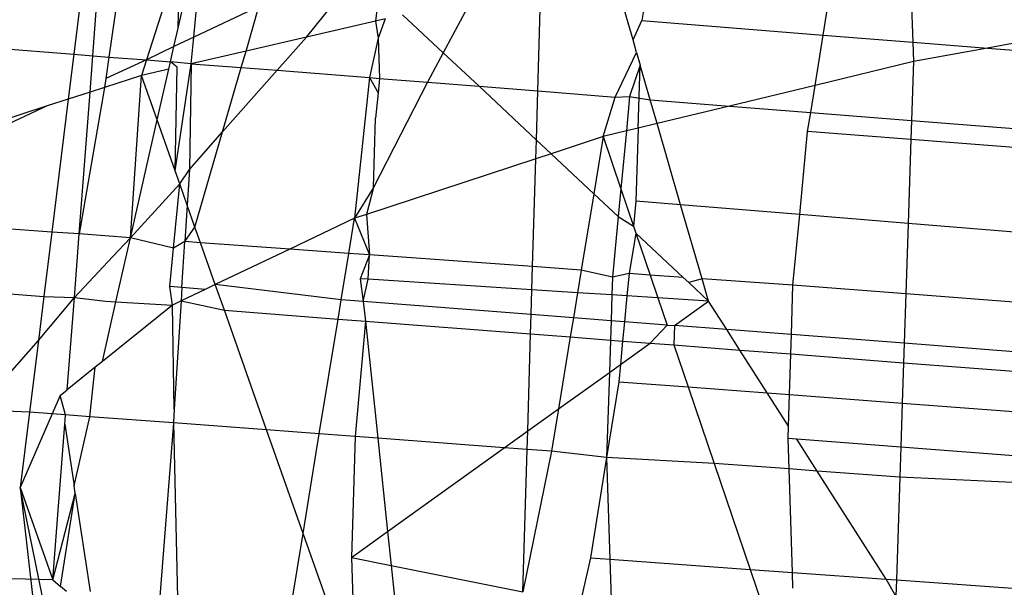
# Model space of a CAD drawing. Units: millimetres. Extents: x -17534 to -7965, y -56292 to -47336.
# Drawn here: x -11849 to -11845, y -55868 to -55866 of the extents above; entities that cross this region are included whole.
import ezdxf

# ---------------------------------------------------------------- set-up
doc = ezdxf.new("R2010")
doc.units = ezdxf.units.MM

msp = doc.modelspace()

# ---------------------------------------------------------------- linework, layer by layer
for p, q in [((-11848.27, -55865.1547), (-11848.3448, -55865.7588)), ((-11848.279, -55865.764), (-11848.2328, -55865.1579)), ((-11848.1367, -55865.166), (-11848.2233, -55865.7684)), ((-11847.9843, -55865.6681), (-11847.8861, -55865.2356)), ((-11847.9303, -55865.7001), (-11847.8861, -55865.2356)), ((-11847.5405, -55865.6995), (-11847.3022, -55865.4057)), ((-11847.9794, -55865.4247), (-11848.0937, -55865.7787)), ((-11847.9843, -55865.6681), (-11847.9794, -55865.4247)), ((-11846.4111, -55865.7094), (-11846.4807, -55865.4685)), ((-11846.7401, -55865.8857), (-11846.729, -55865.5111)), ((-11845.7539, -55865.6923), (-11845.7245, -55865.5085)), ((-11845.4502, -55865.5296), (-11845.4436, -55865.717)), ((-11846.9672, -55865.5664), (-11847.0675, -55865.7535)), ((-11846.3708, -55865.5795), (-11846.3811, -55865.6424)), ((-11847.7047, -55865.5943), (-11847.9303, -55865.7001)), ((-11847.7492, -55865.7479), (-11847.7047, -55865.5943)), ((-11847.2959, -55865.596), (-11847.3011, -55865.6439)), ((-11847.3011, -55865.6439), (-11847.5405, -55865.6995)), ((-11847.2685, -55865.6364), (-11847.3011, -55865.6439)), ((-11847.3011, -55865.6439), (-11847.2924, -55865.7034)), ((-11847.2685, -55865.6364), (-11847.2924, -55865.7034)), ((-11847.2077, -55865.6222), (-11847.0675, -55865.7535)), ((-11846.4111, -55865.7094), (-11846.3811, -55865.6424)), ((-11846.3811, -55865.6424), (-11845.7539, -55865.6923)), ((-11847.9989, -55865.7322), (-11847.9843, -55865.6681)), ((-11848.941, -55865.7117), (-11848.3448, -55865.7588)), ((-11847.9303, -55865.7001), (-11847.9989, -55865.7322)), ((-11847.9391, -55865.792), (-11847.9303, -55865.7001)), ((-11847.5405, -55865.6995), (-11847.7492, -55865.7479)), ((-11847.642, -55865.8144), (-11847.5405, -55865.6995)), ((-11847.2924, -55865.7034), (-11847.322, -55865.8397)), ((-11847.2924, -55865.7034), (-11847.2881, -55865.8424)), ((-11846.3986, -55865.7528), (-11846.4111, -55865.7094)), ((-11845.7817, -55865.8665), (-11845.7539, -55865.6923)), ((-11845.7539, -55865.6923), (-11845.4436, -55865.717)), ((-11845.4436, -55865.717), (-11845.4412, -55865.7842)), ((-11845.4436, -55865.717), (-11845.1856, -55865.7375)), ((-11844.9753, -55865.6991), (-11845.1856, -55865.7375)), ((-11847.9989, -55865.7322), (-11848.0937, -55865.7787)), ((-11848.0109, -55865.7852), (-11847.9989, -55865.7322)), ((-11847.7492, -55865.7479), (-11847.9391, -55865.792)), ((-11847.7656, -55865.8046), (-11847.7492, -55865.7479)), ((-11847.0675, -55865.7535), (-11847.1221, -55865.8555)), ((-11847.0675, -55865.7535), (-11846.9435, -55865.8696)), ((-11846.4723, -55865.9069), (-11846.3986, -55865.7528)), ((-11846.3986, -55865.7528), (-11846.386, -55865.7962)), ((-11845.1856, -55865.7375), (-11845.4412, -55865.7842)), ((-11845.1856, -55865.7375), (-11844.9619, -55865.7553)), ((-11848.3448, -55865.7588), (-11848.364, -55865.9138)), ((-11848.3448, -55865.7588), (-11848.279, -55865.764)), ((-11848.2886, -55865.8894), (-11848.279, -55865.764)), ((-11848.279, -55865.764), (-11848.2233, -55865.7684)), ((-11848.2233, -55865.7684), (-11848.2339, -55865.8423)), ((-11848.0937, -55865.7787), (-11848.2339, -55865.8423)), ((-11848.2233, -55865.7684), (-11848.0937, -55865.7787)), ((-11848.0937, -55865.7787), (-11848.1109, -55865.8319)), ((-11848.0937, -55865.7787), (-11848.0109, -55865.7852)), ((-11848.0165, -55865.81), (-11848.0109, -55865.7852)), ((-11847.987, -55865.8032), (-11848.0109, -55865.7852)), ((-11847.9391, -55865.792), (-11848.0109, -55865.7852)), ((-11845.4412, -55865.7842), (-11845.7817, -55865.8665)), ((-11845.4412, -55865.7842), (-11845.4479, -55865.9878)), ((-11848.0165, -55865.81), (-11848.1109, -55865.8319)), ((-11848.0565, -55865.986), (-11848.0165, -55865.81)), ((-11847.9943, -55866.162), (-11847.9391, -55865.792)), ((-11847.9943, -55866.162), (-11847.987, -55865.8032)), ((-11847.9391, -55865.792), (-11847.9447, -55866.1571)), ((-11847.9391, -55865.792), (-11847.7656, -55865.8046)), ((-11847.8303, -55866.0276), (-11847.7656, -55865.8046)), ((-11847.8303, -55866.0276), (-11847.642, -55865.8144)), ((-11847.7656, -55865.8046), (-11847.642, -55865.8144)), ((-11847.642, -55865.8144), (-11847.322, -55865.8397)), ((-11846.386, -55865.7962), (-11846.4229, -55865.9047)), ((-11846.393, -55866.0141), (-11846.386, -55865.7962)), ((-11846.3513, -55865.9164), (-11846.386, -55865.7962)), ((-11848.1109, -55865.8319), (-11848.2384, -55865.8732)), ((-11848.2339, -55865.8423), (-11848.2384, -55865.8732)), ((-11848.1489, -55866.3929), (-11848.1109, -55865.8319)), ((-11848.0565, -55865.986), (-11848.1109, -55865.8319)), ((-11847.322, -55865.8397), (-11847.3742, -55866.3258)), ((-11847.322, -55865.8397), (-11847.2929, -55865.8924)), ((-11847.322, -55865.8397), (-11847.2881, -55865.8424)), ((-11847.1221, -55865.8555), (-11847.3089, -55866.2197)), ((-11847.2881, -55865.8424), (-11847.2929, -55865.8924)), ((-11847.2881, -55865.8424), (-11847.1221, -55865.8555)), ((-11847.1221, -55865.8555), (-11846.9435, -55865.8696)), ((-11848.2886, -55865.8894), (-11848.364, -55865.9138)), ((-11848.2384, -55865.8732), (-11848.3261, -55866.3801)), ((-11848.3261, -55866.3801), (-11848.2886, -55865.8894)), ((-11848.2384, -55865.8732), (-11848.2886, -55865.8894)), ((-11846.9435, -55865.8696), (-11846.7452, -55866.0553)), ((-11846.9435, -55865.8696), (-11846.7401, -55865.8857)), ((-11846.7452, -55866.0553), (-11846.7401, -55865.8857)), ((-11846.7401, -55865.8857), (-11846.4723, -55865.9069)), ((-11845.7817, -55865.8665), (-11846.0779, -55865.938)), ((-11845.7967, -55865.9602), (-11845.7817, -55865.8665)), ((-11848.364, -55865.9138), (-11848.4365, -55865.9373)), ((-11848.364, -55865.9138), (-11848.4209, -55866.3733)), ((-11847.2929, -55865.8924), (-11847.3012, -55865.98)), ((-11846.5146, -55866.0435), (-11846.4723, -55865.9069)), ((-11846.4723, -55865.9069), (-11846.4229, -55865.9047)), ((-11846.4229, -55865.9047), (-11846.4342, -55866.0241)), ((-11846.4229, -55865.9047), (-11846.3513, -55865.9164)), ((-11846.3276, -55865.9983), (-11846.3513, -55865.9164)), ((-11846.3513, -55865.9164), (-11846.0779, -55865.938)), ((-11848.4365, -55865.9373), (-11849.2021, -55866.1849)), ((-11848.4365, -55865.9373), (-11849.19, -55866.2903)), ((-11846.0779, -55865.938), (-11846.3276, -55865.9983)), ((-11846.0779, -55865.938), (-11845.7967, -55865.9602)), ((-11848.1489, -55866.3929), (-11848.0565, -55865.986)), ((-11847.9943, -55866.162), (-11848.0565, -55865.986)), ((-11847.3089, -55866.2197), (-11847.3012, -55865.98)), ((-11845.8073, -55866.0263), (-11845.7967, -55865.9602)), ((-11845.7967, -55865.9602), (-11845.4479, -55865.9878)), ((-11845.4479, -55865.9878), (-11845.45, -55866.0539)), ((-11845.4479, -55865.9878), (-11844.8961, -55866.0314)), ((-11846.4342, -55866.0241), (-11846.5146, -55866.0435)), ((-11846.4342, -55866.0241), (-11846.4533, -55866.224)), ((-11846.393, -55866.0141), (-11846.4342, -55866.0241)), ((-11846.393, -55866.0141), (-11846.4011, -55866.2665)), ((-11846.3276, -55865.9983), (-11846.393, -55866.0141)), ((-11846.2464, -55866.2792), (-11846.3276, -55865.9983)), ((-11847.9447, -55866.1571), (-11847.8303, -55866.0276)), ((-11847.9257, -55866.3565), (-11847.8303, -55866.0276)), ((-11846.7471, -55866.1199), (-11846.7452, -55866.0553)), ((-11846.7452, -55866.0553), (-11846.6946, -55866.1026)), ((-11846.5146, -55866.0435), (-11846.6946, -55866.1026)), ((-11846.5146, -55866.0435), (-11846.547, -55866.2408)), ((-11846.5146, -55866.0435), (-11846.4533, -55866.224)), ((-11845.8346, -55866.3131), (-11845.8073, -55866.0263)), ((-11845.45, -55866.0539), (-11845.8073, -55866.0263)), ((-11845.45, -55866.0539), (-11845.4595, -55866.344)), ((-11844.8803, -55866.0978), (-11845.45, -55866.0539)), ((-11846.7471, -55866.1199), (-11847.3329, -55866.3123)), ((-11846.7582, -55866.4928), (-11846.7471, -55866.1199)), ((-11846.6946, -55866.1026), (-11846.7471, -55866.1199)), ((-11846.6946, -55866.1026), (-11846.547, -55866.2408)), ((-11847.9786, -55866.2067), (-11847.9943, -55866.162)), ((-11847.9786, -55866.2067), (-11847.9447, -55866.1571)), ((-11847.9447, -55866.1571), (-11847.9526, -55866.2803)), ((-11848.1489, -55866.3929), (-11847.9786, -55866.2067)), ((-11847.9997, -55866.4289), (-11847.9786, -55866.2067)), ((-11847.9526, -55866.2803), (-11847.9786, -55866.2067)), ((-11847.3089, -55866.2197), (-11847.3742, -55866.3258)), ((-11847.3089, -55866.2197), (-11847.3329, -55866.3123)), ((-11846.4533, -55866.224), (-11846.4624, -55866.32)), ((-11846.4533, -55866.224), (-11846.4093, -55866.3531)), ((-11846.547, -55866.2408), (-11846.5902, -55866.5049)), ((-11846.547, -55866.2408), (-11846.4624, -55866.32)), ((-11847.9526, -55866.2803), (-11847.9606, -55866.4064)), ((-11847.9257, -55866.3565), (-11847.9526, -55866.2803)), ((-11846.4011, -55866.2665), (-11846.4093, -55866.3531)), ((-11846.2464, -55866.2792), (-11846.4011, -55866.2665)), ((-11846.1724, -55866.5349), (-11846.2464, -55866.2792)), ((-11845.8346, -55866.3131), (-11846.2464, -55866.2792)), ((-11848.4209, -55866.3733), (-11849.1867, -55866.3183)), ((-11847.3742, -55866.3258), (-11847.5979, -55866.4324)), ((-11847.394, -55866.4471), (-11847.3742, -55866.3258)), ((-11847.3329, -55866.3123), (-11847.3742, -55866.3258)), ((-11847.3742, -55866.3258), (-11847.3226, -55866.4522)), ((-11847.3329, -55866.3123), (-11847.3226, -55866.4522)), ((-11846.4624, -55866.32), (-11846.4823, -55866.529)), ((-11846.4624, -55866.32), (-11846.4093, -55866.3531)), ((-11845.8579, -55866.557), (-11845.8346, -55866.3131)), ((-11845.4595, -55866.344), (-11845.8346, -55866.3131)), ((-11847.9606, -55866.4064), (-11847.9257, -55866.3565)), ((-11847.9067, -55866.4103), (-11847.9257, -55866.3565)), ((-11846.4093, -55866.3531), (-11846.401, -55866.3775)), ((-11845.4595, -55866.344), (-11845.4675, -55866.5871)), ((-11844.8089, -55866.3976), (-11845.4595, -55866.344)), ((-11848.4209, -55866.3733), (-11848.4484, -55866.5958)), ((-11848.3261, -55866.3801), (-11848.4209, -55866.3733)), ((-11848.3429, -55866.5996), (-11848.3261, -55866.3801)), ((-11848.1489, -55866.3929), (-11848.3261, -55866.3801)), ((-11848.2099, -55866.4574), (-11848.1489, -55866.3929)), ((-11848.1993, -55866.615), (-11848.1489, -55866.3929)), ((-11847.9997, -55866.4289), (-11848.1489, -55866.3929)), ((-11846.401, -55866.3775), (-11846.4249, -55866.5167)), ((-11846.401, -55866.3775), (-11846.2379, -55866.5302)), ((-11846.401, -55866.3775), (-11846.3519, -55866.522)), ((-11848.0124, -55866.5622), (-11847.9997, -55866.4289)), ((-11847.9606, -55866.4064), (-11847.9997, -55866.4289)), ((-11847.9707, -55866.5654), (-11847.9606, -55866.4064)), ((-11847.9067, -55866.4103), (-11847.9606, -55866.4064)), ((-11847.8555, -55866.5552), (-11847.9067, -55866.4103)), ((-11847.5979, -55866.4324), (-11847.9067, -55866.4103)), ((-11847.5979, -55866.4324), (-11847.8555, -55866.5552)), ((-11847.394, -55866.4471), (-11847.5979, -55866.4324)), ((-11848.3429, -55866.5996), (-11848.2099, -55866.4574)), ((-11847.4202, -55866.6079), (-11847.394, -55866.4471)), ((-11847.3226, -55866.4522), (-11847.394, -55866.4471)), ((-11847.3226, -55866.4522), (-11847.3541, -55866.5349)), ((-11847.3271, -55866.5366), (-11847.3226, -55866.4522)), ((-11846.7582, -55866.4928), (-11847.3226, -55866.4522)), ((-11846.7606, -55866.5731), (-11846.7582, -55866.4928)), ((-11846.5902, -55866.5049), (-11846.7582, -55866.4928)), ((-11847.3541, -55866.5349), (-11847.3438, -55866.6138)), ((-11847.3271, -55866.5366), (-11847.3541, -55866.5349)), ((-11847.3438, -55866.6138), (-11847.3271, -55866.5366)), ((-11846.7606, -55866.5731), (-11847.3271, -55866.5366)), ((-11846.5902, -55866.5049), (-11846.6031, -55866.5833)), ((-11846.4823, -55866.529), (-11846.5902, -55866.5049)), ((-11846.4823, -55866.529), (-11846.4843, -55866.591)), ((-11846.4249, -55866.5167), (-11846.4823, -55866.529)), ((-11846.4249, -55866.5167), (-11846.4323, -55866.5943)), ((-11846.3519, -55866.522), (-11846.4249, -55866.5167)), ((-11846.3519, -55866.522), (-11846.3249, -55866.6012)), ((-11846.2379, -55866.5302), (-11846.3519, -55866.522)), ((-11846.2379, -55866.5302), (-11846.2184, -55866.5484)), ((-11846.1724, -55866.5349), (-11846.2184, -55866.5484)), ((-11846.15, -55866.6125), (-11846.1724, -55866.5349)), ((-11845.8579, -55866.557), (-11846.1724, -55866.5349)), ((-11849.1611, -55866.5409), (-11848.4484, -55866.5958)), ((-11848.0037, -55866.6259), (-11848.0124, -55866.5622)), ((-11847.9707, -55866.5654), (-11848.0124, -55866.5622)), ((-11847.9707, -55866.5654), (-11847.9737, -55866.6116)), ((-11847.89, -55866.5717), (-11847.9707, -55866.5654)), ((-11847.8555, -55866.5552), (-11847.89, -55866.5717)), ((-11847.8242, -55866.6439), (-11847.8555, -55866.5552)), ((-11847.4202, -55866.6079), (-11847.8555, -55866.5552)), ((-11846.2184, -55866.5484), (-11846.15, -55866.6125)), ((-11845.8633, -55866.7279), (-11845.8579, -55866.557)), ((-11845.4675, -55866.5871), (-11845.8579, -55866.557)), ((-11848.4484, -55866.5958), (-11848.4674, -55866.7489)), ((-11848.4674, -55866.7489), (-11848.3429, -55866.5996)), ((-11848.4484, -55866.5958), (-11848.3429, -55866.5996)), ((-11848.3672, -55866.9185), (-11848.3429, -55866.5996)), ((-11848.3429, -55866.5996), (-11848.2344, -55866.6123)), ((-11847.89, -55866.5717), (-11847.9737, -55866.6116)), ((-11846.7631, -55866.6586), (-11846.7606, -55866.5731)), ((-11846.6031, -55866.5833), (-11846.7606, -55866.5731)), ((-11846.6031, -55866.5833), (-11846.6173, -55866.6698)), ((-11846.4843, -55866.591), (-11846.6031, -55866.5833)), ((-11846.4843, -55866.591), (-11846.4871, -55866.6798)), ((-11846.4323, -55866.5943), (-11846.4843, -55866.591)), ((-11846.4323, -55866.5943), (-11846.4408, -55866.6834)), ((-11846.3249, -55866.6012), (-11846.4323, -55866.5943)), ((-11846.15, -55866.6125), (-11846.3249, -55866.6012)), ((-11846.3249, -55866.6012), (-11846.2931, -55866.6948)), ((-11845.4675, -55866.5871), (-11845.4731, -55866.758)), ((-11844.7506, -55866.6424), (-11845.4675, -55866.5871)), ((-11848.2461, -55866.821), (-11848.1993, -55866.615)), ((-11848.0037, -55866.6259), (-11848.2461, -55866.821)), ((-11848.2344, -55866.6123), (-11848.1993, -55866.615)), ((-11848.1993, -55866.615), (-11848.0037, -55866.6259)), ((-11847.9737, -55866.6116), (-11848.0037, -55866.6259)), ((-11847.9974, -55866.9853), (-11848.0037, -55866.6259)), ((-11847.9737, -55866.6116), (-11847.9974, -55866.9853)), ((-11847.9737, -55866.6116), (-11847.8242, -55866.6439)), ((-11847.431, -55866.6743), (-11847.4202, -55866.6079)), ((-11847.3438, -55866.6138), (-11847.4202, -55866.6079)), ((-11847.3438, -55866.6138), (-11847.3367, -55866.6815)), ((-11846.7631, -55866.6586), (-11847.3438, -55866.6138)), ((-11846.2675, -55866.6968), (-11846.15, -55866.6125)), ((-11846.0872, -55866.7107), (-11846.15, -55866.6125)), ((-11847.6781, -55867.0576), (-11847.8242, -55866.6439)), ((-11847.8242, -55866.6439), (-11847.431, -55866.6743)), ((-11846.7651, -55866.7256), (-11846.7631, -55866.6586)), ((-11846.6173, -55866.6698), (-11846.7631, -55866.6586)), ((-11846.6173, -55866.6698), (-11846.6281, -55866.7362)), ((-11846.4871, -55866.6798), (-11846.6173, -55866.6698)), ((-11847.4958, -55867.0712), (-11847.431, -55866.6743)), ((-11847.431, -55866.6743), (-11847.3367, -55866.6815)), ((-11847.3367, -55866.6815), (-11847.3716, -55867.0805)), ((-11847.3367, -55866.6815), (-11847.294, -55867.0863)), ((-11847.3367, -55866.6815), (-11846.7651, -55866.7256)), ((-11846.4871, -55866.6798), (-11846.4893, -55866.7469)), ((-11846.4408, -55866.6834), (-11846.4871, -55866.6798)), ((-11846.4408, -55866.6834), (-11846.4471, -55866.7501)), ((-11846.2931, -55866.6948), (-11846.4408, -55866.6834)), ((-11846.3521, -55866.7574), (-11846.2931, -55866.6948)), ((-11846.2931, -55866.6948), (-11846.2675, -55866.6968)), ((-11846.2675, -55866.6968), (-11846.2696, -55866.7638)), ((-11846.0872, -55866.7107), (-11846.2675, -55866.6968)), ((-11846.7751, -55867.0608), (-11846.7651, -55866.7256)), ((-11846.7651, -55866.7256), (-11846.6281, -55866.7362)), ((-11846.6281, -55866.7362), (-11846.6688, -55866.9846)), ((-11846.6281, -55866.7362), (-11846.4893, -55866.7469)), ((-11846.042, -55866.7813), (-11846.0872, -55866.7107)), ((-11845.8633, -55866.7279), (-11846.0872, -55866.7107)), ((-11845.8655, -55866.795), (-11845.8633, -55866.7279)), ((-11845.4731, -55866.758), (-11845.8633, -55866.7279)), ((-11848.6782, -55866.9876), (-11848.4674, -55866.7489)), ((-11848.4674, -55866.7489), (-11848.498, -55866.9964)), ((-11846.4893, -55866.7469), (-11846.4929, -55866.8584)), ((-11846.4893, -55866.7469), (-11846.4471, -55866.7501)), ((-11846.4471, -55866.7501), (-11846.4548, -55866.8312)), ((-11846.4548, -55866.8312), (-11846.3521, -55866.7574)), ((-11846.4471, -55866.7501), (-11846.3521, -55866.7574)), ((-11846.3521, -55866.7574), (-11846.2696, -55866.7638)), ((-11846.2696, -55866.7638), (-11846.2203, -55866.9088)), ((-11846.2696, -55866.7638), (-11846.042, -55866.7813)), ((-11845.4731, -55866.758), (-11845.4753, -55866.825)), ((-11844.709, -55866.8169), (-11845.4731, -55866.758)), ((-11845.9474, -55866.9294), (-11846.042, -55866.7813)), ((-11846.042, -55866.7813), (-11845.8655, -55866.795)), ((-11845.87, -55866.9352), (-11845.8655, -55866.795)), ((-11845.8655, -55866.795), (-11845.4753, -55866.825)), ((-11848.2706, -55866.8407), (-11848.3672, -55866.9185)), ((-11848.2894, -55867.012), (-11848.2706, -55866.8407)), ((-11848.2461, -55866.821), (-11848.2706, -55866.8407)), ((-11846.4929, -55866.8584), (-11846.4548, -55866.8312)), ((-11846.4548, -55866.8312), (-11846.4605, -55866.8908)), ((-11845.4753, -55866.825), (-11845.4799, -55866.9645)), ((-11845.4753, -55866.825), (-11844.6927, -55866.8854)), ((-11846.6688, -55866.9846), (-11846.4929, -55866.8584)), ((-11846.4929, -55866.8584), (-11846.5023, -55867.1531)), ((-11846.4605, -55866.8908), (-11846.5023, -55867.1531)), ((-11846.4605, -55866.8908), (-11846.2203, -55866.9088)), ((-11846.2203, -55866.9088), (-11846.1304, -55867.1731)), ((-11846.2203, -55866.9088), (-11845.9474, -55866.9294)), ((-11848.3915, -55866.9381), (-11848.4195, -55867.0023)), ((-11848.3915, -55866.9381), (-11848.3672, -55866.9185)), ((-11848.3739, -55867.0057), (-11848.3915, -55866.9381)), ((-11845.8735, -55867.0449), (-11845.9474, -55866.9294)), ((-11845.9474, -55866.9294), (-11845.87, -55866.9352)), ((-11845.8735, -55867.0449), (-11845.87, -55866.9352)), ((-11845.87, -55866.9352), (-11845.4799, -55866.9645)), ((-11845.4799, -55866.9645), (-11845.4849, -55867.1175)), ((-11845.4799, -55866.9645), (-11844.6592, -55867.0262)), ((-11848.498, -55866.9964), (-11848.6782, -55866.9876)), ((-11848.498, -55866.9964), (-11848.5303, -55867.2565)), ((-11848.4195, -55867.0023), (-11848.5303, -55867.2565)), ((-11848.4195, -55867.0023), (-11848.498, -55866.9964)), ((-11848.3739, -55867.0057), (-11848.4195, -55867.0023)), ((-11848.3763, -55867.0376), (-11848.3739, -55867.0057)), ((-11848.2894, -55867.012), (-11848.3739, -55867.0057)), ((-11848.3437, -55867.2507), (-11848.2894, -55867.012)), ((-11848.0005, -55867.0335), (-11848.2894, -55867.012)), ((-11847.9974, -55866.9853), (-11848.0005, -55867.0335)), ((-11846.7751, -55867.0608), (-11846.6688, -55866.9846)), ((-11846.6688, -55866.9846), (-11846.6929, -55867.1311)), ((-11848.4173, -55867.5752), (-11848.3763, -55867.0376)), ((-11848.3763, -55867.0376), (-11848.3437, -55867.2507)), ((-11848.0005, -55867.0335), (-11848.0468, -55867.6338)), ((-11848.0005, -55867.0335), (-11847.986, -55867.6382)), ((-11847.6781, -55867.0576), (-11848.0005, -55867.0335)), ((-11845.8748, -55867.0874), (-11845.8735, -55867.0449)), ((-11847.5519, -55867.4151), (-11847.6781, -55867.0576)), ((-11847.4958, -55867.0712), (-11847.6781, -55867.0576)), ((-11847.5519, -55867.4151), (-11847.4958, -55867.0712)), ((-11847.3716, -55867.0805), (-11847.4958, -55867.0712)), ((-11847.3716, -55867.0805), (-11847.3849, -55867.4982)), ((-11847.294, -55867.0863), (-11847.3716, -55867.0805)), ((-11846.8561, -55867.119), (-11846.7751, -55867.0608)), ((-11846.777, -55867.1249), (-11846.7751, -55867.0608)), ((-11847.294, -55867.0863), (-11847.26, -55867.4086)), ((-11846.8561, -55867.119), (-11847.294, -55867.0863)), ((-11845.8714, -55867.1925), (-11845.8748, -55867.0874)), ((-11845.8448, -55867.0897), (-11845.8748, -55867.0874)), ((-11845.7745, -55867.1997), (-11845.8448, -55867.0897)), ((-11845.4849, -55867.1175), (-11845.8448, -55867.0897)), ((-11847.26, -55867.4086), (-11846.8561, -55867.119)), ((-11846.777, -55867.1249), (-11846.8561, -55867.119)), ((-11846.7916, -55867.6166), (-11846.777, -55867.1249)), ((-11846.6929, -55867.1311), (-11846.7916, -55867.6166)), ((-11846.6929, -55867.1311), (-11846.777, -55867.1249)), ((-11846.5023, -55867.1531), (-11846.6929, -55867.1311)), ((-11845.4849, -55867.1175), (-11845.4883, -55867.2211)), ((-11844.6215, -55867.1841), (-11845.4849, -55867.1175)), ((-11846.5023, -55867.1531), (-11846.558, -55867.5)), ((-11846.5023, -55867.1531), (-11846.4907, -55867.5048)), ((-11846.1304, -55867.1731), (-11846.5023, -55867.1531)), ((-11846.1304, -55867.1731), (-11846.0057, -55867.5397)), ((-11845.8714, -55867.1925), (-11846.1304, -55867.1731)), ((-11845.8596, -55867.5501), (-11845.8714, -55867.1925)), ((-11845.7745, -55867.1997), (-11845.8714, -55867.1925)), ((-11845.5355, -55867.5734), (-11845.7745, -55867.1997)), ((-11845.4883, -55867.2211), (-11845.7745, -55867.1997)), ((-11848.3396, -55867.2769), (-11848.3437, -55867.2507)), ((-11845.4883, -55867.2211), (-11845.4999, -55867.576)), ((-11844.6029, -55867.2622), (-11845.4883, -55867.2211)), ((-11848.5303, -55867.2565), (-11848.4173, -55867.5752)), ((-11848.5303, -55867.2565), (-11848.4485, -55867.9645)), ((-11848.421, -55867.7911), (-11848.5303, -55867.2565)), ((-11848.4173, -55867.5752), (-11848.3396, -55867.2769)), ((-11848.3905, -55867.5984), (-11848.3396, -55867.2769)), ((-11848.3396, -55867.2769), (-11848.2877, -55867.6163)), ((-11847.593, -55867.6668), (-11847.5519, -55867.4151)), ((-11847.4596, -55867.6764), (-11847.5519, -55867.4151)), ((-11847.3849, -55867.4982), (-11847.26, -55867.4086)), ((-11847.26, -55867.4086), (-11847.2476, -55867.5256)), ((-11847.3849, -55867.4982), (-11847.2476, -55867.5256)), ((-11847.3849, -55867.4982), (-11847.3789, -55867.6823)), ((-11846.558, -55867.5), (-11846.5939, -55867.6561)), ((-11846.558, -55867.5), (-11846.4907, -55867.5048)), ((-11846.4907, -55867.5048), (-11846.4851, -55867.6778)), ((-11846.4907, -55867.5048), (-11846.0057, -55867.5397)), ((-11847.2476, -55867.5256), (-11847.2299, -55867.6931)), ((-11847.2476, -55867.5256), (-11846.7916, -55867.6166)), ((-11846.0057, -55867.5397), (-11845.9204, -55867.7905)), ((-11846.0057, -55867.5397), (-11845.8596, -55867.5501)), ((-11845.8579, -55867.6046), (-11845.8596, -55867.5501)), ((-11845.8596, -55867.5501), (-11845.5355, -55867.5734)), ((-11848.4173, -55867.5752), (-11849.0435, -55867.5615)), ((-11848.4173, -55867.5752), (-11848.3905, -55867.5984)), ((-11845.5018, -55867.632), (-11845.5355, -55867.5734)), ((-11845.5355, -55867.5734), (-11845.4999, -55867.576)), ((-11845.4999, -55867.576), (-11845.5018, -55867.632)), ((-11845.4999, -55867.576), (-11844.5113, -55867.647)), ((-11848.3699, -55867.6162), (-11848.3905, -55867.5984))]:
    msp.add_line(p, q)

doc.saveas('drawing.dxf')
